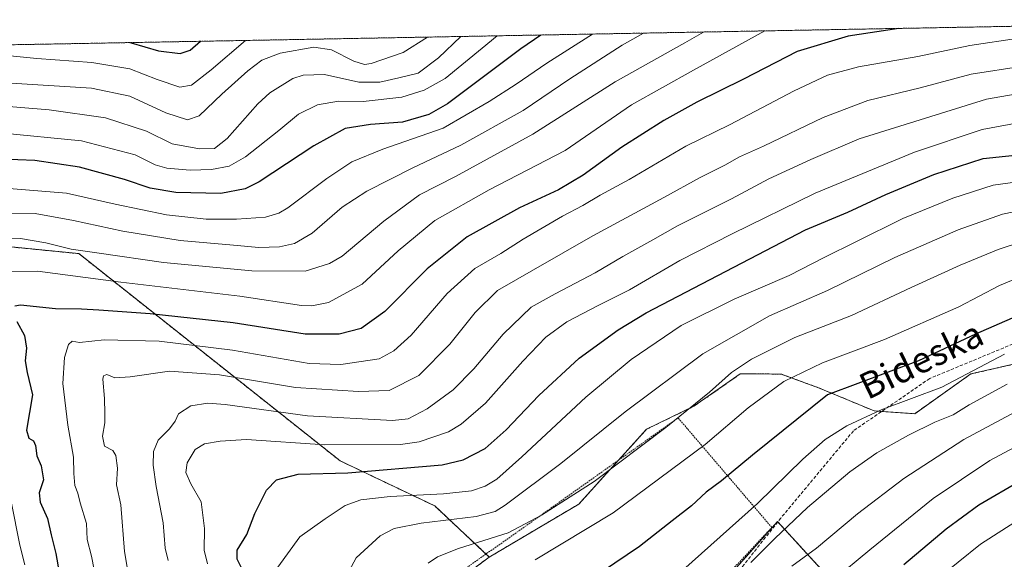
# Model space of a CAD drawing. Units: metres. Extents: x 623415 to 626839, y 4789704 to 4792074.
# Drawn here: x 625212 to 625513, y 4791893 to 4792058 of the extents above; entities that cross this region are included whole.
import ezdxf
from ezdxf.enums import TextEntityAlignment as Align

# ---------------------------------------------------------------- set-up
doc = ezdxf.new("R2010")
doc.units = ezdxf.units.M
doc.header["$MEASUREMENT"] = 0
doc.linetypes.add('TRAZOS', pattern=[0.75, 0.5, -0.25])
doc.linetypes.add('TRAZOSX2', pattern=[1.5, 1, -0.5])
for name, color, linetype, lineweight in [('Alambrada', 19, 'TRAZOS', 0), ('Arbolado forestal', 92, 'TRAZOS', 0), ('Arbolado forestal CxS', 92, 'Continuous', 0), ('Comarca CxS', 133, 'Continuous', 0), ('Comunidad Autónoma CxS', 142, 'Continuous', 0), ('Curva de nivel maestra', 36, 'Continuous', 30), ('Curva de nivel normal', 36, 'Continuous', 0), ('Municipio CxS', 142, 'Continuous', 0), ('Pastizal CxS', 92, 'Continuous', 0), ('Provincia CxS', 1, 'Continuous', 0), ('Senda', 19, 'TRAZOSX2', 0), ('Texto cartográfico', 19, 'Continuous', 0)]:
    doc.layers.add(name, color=color, linetype=linetype, lineweight=lineweight)
doc.styles.add('Arial', font='txt', dxfattribs={"height": 0.2})

# ---------------------------------------------------------------- blocks, each defined once
blk = doc.blocks.new('*U161')
at = {"layer": 'Curva de nivel normal', "color": 36, "linetype": 'Continuous', "lineweight": 0}
blk.add_polyline3d([(625520.32, 4791930.1, 495), (625508.32, 4791923.68, 495), (625490.98, 4791912.12, 495), (625471.65, 4791896.36, 495), (625460.32, 4791886.99, 495)], dxfattribs=at)
blk = doc.blocks.new('*U173')
at = {"layer": 'Curva de nivel normal', "color": 36, "linetype": 'Continuous', "lineweight": 0}
blk.add_polyline3d([(625519.63, 4792000.5, 460), (625512.22, 4791999, 460), (625498.63, 4791994.26, 460), (625479.32, 4791985.76, 460), (625458.65, 4791975.67, 460), (625440.98, 4791967.96, 460), (625420.61, 4791956.3, 460), (625396.85, 4791938.58, 460), (625377.18, 4791922.76, 460), (625360.12, 4791910.09, 460), (625357.07, 4791908.12, 460), (625351.28, 4791906.56, 460), (625334.49, 4791904.49, 460), (625326.21, 4791902.93, 460), (625321.93, 4791900.68, 460), (625314.55, 4791893.95, 460), (625310.15, 4791885.8, 460)], dxfattribs=at)
blk = doc.blocks.new('*U176')
at = {"layer": 'Curva de nivel normal', "color": 36, "linetype": 'Continuous', "lineweight": 0}
for points in [[(625439.52, 4792055.06, 420), (625417.73, 4792043.07, 420), (625398.72, 4792032.41, 420), (625378.48, 4792018.46, 420), (625355.28, 4792006.48, 420), (625338.64, 4791997.05, 420), (625327.44, 4791987.78, 420), (625316.44, 4791977.63, 420), (625306.13, 4791972.01, 420), (625301, 4791970.96, 420), (625297.89, 4791971.13, 420), (625278.96, 4791973.9, 420), (625242.63, 4791978.22, 420), (625217.19, 4791981.57, 420), (625209.33, 4791981.51, 420)], [(625209.09, 4791911.19, 420), (625211.72, 4791897.82, 420), (625213.32, 4791891.75, 420)]]:
    blk.add_polyline3d(points, dxfattribs=at)
blk = doc.blocks.new('*U177')
at = {"layer": 'Curva de nivel normal', "color": 36, "linetype": 'Continuous', "lineweight": 0}
blk.add_polyline3d([(625207.92, 4791999.32, 410), (625216.48, 4791999.22, 410), (625228.12, 4791997.1, 410), (625243.24, 4791993.82, 410), (625260.73, 4791990.98, 410), (625277.1, 4791989.55, 410), (625284.81, 4791988.78, 410), (625291.13, 4791989.05, 410), (625295.75, 4791990.03, 410), (625301.09, 4791993.22, 410), (625310.33, 4792001.13, 410), (625317.82, 4792006.04, 410), (625331.89, 4792013.14, 410), (625346.57, 4792020.1, 410), (625365.67, 4792030.72, 410), (625379.96, 4792040.36, 410), (625395.94, 4792050.74, 410), (625402.4, 4792054.38, 410)], dxfattribs=at)
blk = doc.blocks.new('*U185')
at = {"layer": 'Curva de nivel normal', "color": 36, "linetype": 'Continuous', "lineweight": 0}
blk.add_polyline3d([(625280.77, 4792052.14, 380), (625270.21, 4792043.12, 380), (625264.27, 4792038.42, 380), (625260.68, 4792037.88, 380), (625253.77, 4792040.18, 380), (625245.33, 4792043.5, 380), (625233.79, 4792045.35, 380), (625216.93, 4792046.65, 380), (625207.78, 4792047.55, 380)], dxfattribs=at)
blk = doc.blocks.new('*U193')
at = {"layer": 'Curva de nivel normal', "color": 36, "linetype": 'Continuous', "lineweight": 0}
blk.add_polyline3d([(625369.26, 4791893.32, 470), (625393.11, 4791907.72, 470), (625421.28, 4791928.6, 470), (625434.39, 4791939.82, 470), (625445.33, 4791947.82, 470), (625457.17, 4791953.59, 470), (625476.08, 4791960.66, 470), (625498.86, 4791970.73, 470), (625511.3, 4791977.25, 470), (625519.37, 4791980.53, 470)], dxfattribs=at)
blk = doc.blocks.new('*U195')
at = {"layer": 'Curva de nivel normal', "color": 36, "linetype": 'Continuous', "lineweight": 0}
blk.add_polyline3d([(625517.19, 4792052.8, 430), (625502.23, 4792050.63, 430), (625486.32, 4792047.26, 430), (625468.16, 4792044.07, 430), (625458.67, 4792041.57, 430), (625448.49, 4792036.74, 430), (625428.68, 4792026.3, 430), (625415.4, 4792019.84, 430), (625398.06, 4792009.63, 430), (625389.15, 4792004.88, 430), (625383.86, 4792001.63, 430), (625377.64, 4791998.4, 430), (625365.64, 4791991.38, 430), (625358.79, 4791986.97, 430), (625350.89, 4791982.38, 430), (625342.45, 4791974.78, 430), (625331.4, 4791962, 430), (625326.05, 4791957.22, 430), (625321.64, 4791954.75, 430), (625309.93, 4791953.1, 430), (625300.24, 4791953.37, 430), (625276.72, 4791957.42, 430), (625254.3, 4791960.14, 430), (625237.56, 4791960.62, 430), (625230.02, 4791959.8, 430), (625227.75, 4791960.22, 430), (625226.65, 4791959.2, 430), (625225.38, 4791955.19, 430), (625224.87, 4791947.25, 430), (625226.38, 4791934.53, 430), (625228.2, 4791924.73, 430), (625228.26, 4791919.73, 430), (625228.58, 4791916.06, 430), (625229.52, 4791913.73, 430), (625230.19, 4791910.73, 430), (625232.13, 4791904.43, 430), (625232.36, 4791899.59, 430), (625233.69, 4791894.46, 430), (625234.48, 4791890.25, 430)], dxfattribs=at)
blk = doc.blocks.new('*U201')
at = {"layer": 'Curva de nivel normal', "color": 36, "linetype": 'Continuous', "lineweight": 0}
blk.add_polyline3d([(625519.72, 4792009.29, 455), (625509.33, 4792007.86, 455), (625496.98, 4792003.92, 455), (625481.73, 4791997.71, 455), (625467.4, 4791990.55, 455), (625457.91, 4791985.92, 455), (625446.96, 4791980.28, 455), (625430.18, 4791973.08, 455), (625413.91, 4791965.01, 455), (625398.66, 4791954.63, 455), (625384.77, 4791943.06, 455), (625365.24, 4791924.83, 455), (625357.63, 4791918, 455), (625353.99, 4791915.84, 455), (625349.8, 4791914.46, 455), (625341.24, 4791913.51, 455), (625324.93, 4791912.67, 455), (625316.04, 4791911.68, 455), (625311.25, 4791909.9, 455), (625305.13, 4791905.86, 455), (625297.38, 4791900.4, 455), (625290.61, 4791891.06, 455)], dxfattribs=at)
blk = doc.blocks.new('*U204')
at = {"layer": 'Curva de nivel normal', "color": 36, "linetype": 'Continuous', "lineweight": 0}
blk.add_polyline3d([(625336.39, 4792053.16, 385), (625328.97, 4792048.5, 385), (625319.2, 4792045.09, 385), (625317.17, 4792044.82, 385), (625313.9, 4792045.76, 385), (625307.04, 4792049.27, 385), (625301.68, 4792050.06, 385), (625291.31, 4792048.26, 385), (625285.78, 4792046.15, 385), (625281.49, 4792042.82, 385), (625273.54, 4792035.74, 385), (625266.57, 4792029.05, 385), (625262.96, 4792027.88, 385), (625256.34, 4792030.03, 385), (625245.39, 4792035.07, 385), (625233.64, 4792037.56, 385), (625205.87, 4792039.27, 385)], dxfattribs=at)
blk = doc.blocks.new('*U207')
at = {"layer": 'Curva de nivel normal', "color": 36, "linetype": 'Continuous', "lineweight": 0}
blk.add_polyline3d([(625518.42, 4792036.15, 440), (625507.32, 4792034.22, 440), (625468.37, 4792022.05, 440), (625453.62, 4792015.71, 440), (625440.72, 4792009.81, 440), (625429.31, 4792003.72, 440), (625412.82, 4791995.47, 440), (625405.28, 4791991.13, 440), (625396.09, 4791986.07, 440), (625387.64, 4791981.04, 440), (625375.45, 4791974.62, 440), (625368.12, 4791970.57, 440), (625359.51, 4791962.3, 440), (625350.54, 4791951.72, 440), (625344.23, 4791945.35, 440), (625336.26, 4791939.49, 440), (625330.52, 4791936.46, 440), (625325.68, 4791935.95, 440), (625299.69, 4791937.35, 440), (625274.52, 4791940.87, 440), (625269.22, 4791941.23, 440), (625264.02, 4791940.43, 440), (625260.27, 4791937.96, 440), (625259.27, 4791935.75, 440), (625257.52, 4791933.4, 440), (625254, 4791929.87, 440), (625252.62, 4791926.43, 440), (625252.52, 4791922.29, 440), (625253.41, 4791915.75, 440), (625255.61, 4791904.66, 440), (625256.16, 4791896.9, 440), (625257.08, 4791893.14, 440)], dxfattribs=at)
blk = doc.blocks.new('*U208')
at = {"layer": 'Curva de nivel normal', "color": 36, "linetype": 'Continuous', "lineweight": 0}
blk.add_polyline3d([(625518.45, 4792044.28, 435), (625502.58, 4792041.82, 435), (625487.05, 4792037.69, 435), (625470.98, 4792033.75, 435), (625457.36, 4792028.6, 435), (625439.17, 4792019.81, 435), (625431.76, 4792016.54, 435), (625427.27, 4792014, 435), (625419.72, 4792010.27, 435), (625408.64, 4792004.08, 435), (625386.97, 4791992.38, 435), (625368.85, 4791982.02, 435), (625357.78, 4791975.64, 435), (625350.99, 4791968.99, 435), (625343.26, 4791959.26, 435), (625333.72, 4791949.7, 435), (625324.63, 4791945.06, 435), (625315.29, 4791944.8, 435), (625296.08, 4791946.03, 435), (625272.84, 4791949.93, 435), (625257.46, 4791951.05, 435), (625245.47, 4791949.28, 435), (625240.74, 4791949.02, 435), (625238.34, 4791949.95, 435), (625237.28, 4791949.56, 435), (625237.09, 4791948.55, 435), (625237.67, 4791942.61, 435), (625237.74, 4791938.1, 435), (625237.75, 4791935.23, 435), (625236.98, 4791931.09, 435), (625237.66, 4791928.07, 435), (625240.14, 4791926.74, 435), (625241.13, 4791925.23, 435), (625241.57, 4791921.4, 435), (625241.32, 4791916.25, 435), (625242.58, 4791910.14, 435), (625243.7, 4791895.89, 435), (625245.11, 4791888.06, 435)], dxfattribs=at)
blk = doc.blocks.new('*U209')
at = {"layer": 'Curva de nivel normal', "color": 36, "linetype": 'Continuous', "lineweight": 0}
blk.add_polyline3d([(625346.55, 4792053.35, 390), (625339.75, 4792046.84, 390), (625333.5, 4792042.1, 390), (625327.64, 4792040.73, 390), (625321.8, 4792039.42, 390), (625315.39, 4792039.4, 390), (625304.91, 4792041.68, 390), (625298.4, 4792041.57, 390), (625295.19, 4792040.52, 390), (625288.15, 4792036.09, 390), (625284.48, 4792032.81, 390), (625275.1, 4792022.21, 390), (625271.3, 4792019.09, 390), (625266.63, 4792018.95, 390), (625258.3, 4792020.51, 390), (625250.5, 4792024.4, 390), (625237.98, 4792028.52, 390), (625220.71, 4792030.94, 390), (625204.52, 4792032.2, 390)], dxfattribs=at)
blk = doc.blocks.new('*U224')
at = {"layer": 'Curva de nivel normal', "color": 36, "linetype": 'Continuous', "lineweight": 0}
blk.add_polyline3d([(625516.98, 4792026.92, 445), (625505.98, 4792024.92, 445), (625485.32, 4792017.95, 445), (625454.93, 4792005.48, 445), (625429.57, 4791993.04, 445), (625413.53, 4791984.85, 445), (625398.2, 4791975.84, 445), (625388.8, 4791971.18, 445), (625379.04, 4791966.06, 445), (625372.57, 4791961.4, 445), (625365.5, 4791954.11, 445), (625354.1, 4791941.26, 445), (625346.66, 4791934.76, 445), (625342.84, 4791932.48, 445), (625333.82, 4791929.42, 445), (625328.11, 4791928.57, 445), (625305.02, 4791928.44, 445), (625281, 4791930.1, 445), (625273.01, 4791929.62, 445), (625268.25, 4791928.75, 445), (625265.34, 4791927.03, 445), (625262.86, 4791922.98, 445), (625262.45, 4791920.08, 445), (625264.07, 4791916.61, 445), (625267.15, 4791911.05, 445), (625268.16, 4791902.9, 445), (625268.11, 4791896.25, 445), (625269.16, 4791892.08, 445)], dxfattribs=at)
blk = doc.blocks.new('*U225')
at = {"layer": 'Curva de nivel normal', "color": 36, "linetype": 'Continuous', "lineweight": 0}
blk.add_polyline3d([(625420.79, 4792054.72, 415), (625415.05, 4792051.42, 415), (625393.79, 4792039.52, 415), (625368.57, 4792023.48, 415), (625345, 4792010.52, 415), (625333.97, 4792004.89, 415), (625323.06, 4791996.9, 415), (625310.29, 4791986.23, 415), (625306.47, 4791983.89, 415), (625298.97, 4791981.56, 415), (625282.64, 4791981.74, 415), (625255.63, 4791984.27, 415), (625236, 4791987.05, 415), (625227.46, 4791988.32, 415), (625219.67, 4791990.28, 415), (625211.94, 4791991.58, 415), (625205.88, 4791991.44, 415)], dxfattribs=at)
blk = doc.blocks.new('*U237')
at = {"layer": 'Curva de nivel normal', "color": 36, "linetype": 'Continuous', "lineweight": 0}
blk.add_polyline3d([(625386.89, 4792054.09, 405), (625372.92, 4792045.22, 405), (625363.55, 4792038.78, 405), (625355.25, 4792033.5, 405), (625341.22, 4792025.32, 405), (625322.75, 4792018.85, 405), (625313.26, 4792015.02, 405), (625305.6, 4792009.92, 405), (625293.64, 4792000.93, 405), (625290.98, 4791999.29, 405), (625286.88, 4791998.13, 405), (625277.96, 4791997.46, 405), (625268.68, 4791997.5, 405), (625256.63, 4791998.86, 405), (625240.9, 4792002.12, 405), (625226, 4792005.44, 405), (625207.17, 4792006.95, 405)], dxfattribs=at)
blk = doc.blocks.new('*U240')
at = {"layer": 'Curva de nivel normal', "color": 36, "linetype": 'Continuous', "lineweight": 0}
blk.add_polyline3d([(625513.58, 4791947.06, 485), (625501.98, 4791940.72, 485), (625497.08, 4791937.69, 485), (625491.55, 4791935.39, 485), (625483.41, 4791931.4, 485), (625473.81, 4791926.06, 485), (625465.51, 4791920.23, 485), (625452.56, 4791909.28, 485), (625442.54, 4791899.81, 485), (625435.25, 4791892.46, 485)], dxfattribs=at)
blk = doc.blocks.new('*U248')
at = {"layer": 'Curva de nivel normal', "color": 36, "linetype": 'Continuous', "lineweight": 0}
blk.add_polyline3d([(625357.68, 4792053.56, 395), (625353.08, 4792049.82, 395), (625341.79, 4792040.54, 395), (625335.41, 4792036.91, 395), (625328.59, 4792034.75, 395), (625316.75, 4792033.52, 395), (625309.14, 4792033.59, 395), (625302.78, 4792032.42, 395), (625296.93, 4792029.57, 395), (625290.92, 4792024.61, 395), (625280.72, 4792016.57, 395), (625275.78, 4792013.75, 395), (625270.38, 4792012.7, 395), (625263.8, 4792012.48, 395), (625256.71, 4792013.09, 395), (625253.08, 4792014.1, 395), (625247, 4792017.12, 395), (625230.61, 4792021.43, 395), (625205.49, 4792023.94, 395)], dxfattribs=at)
blk = doc.blocks.new('*U251')
at = {"layer": 'Curva de nivel maestra', "color": 36, "linetype": 'Continuous', "lineweight": 30}
blk.add_polyline3d([(625371.03, 4792053.8, 400), (625364.94, 4792049.58, 400), (625342.46, 4792032.74, 400), (625336.8, 4792029.51, 400), (625328.76, 4792027.14, 400), (625319, 4792026.49, 400), (625311.26, 4792025.22, 400), (625301.6, 4792019.91, 400), (625284.88, 4792008.94, 400), (625280.63, 4792006.8, 400), (625273.24, 4792005.32, 400), (625259.49, 4792005.63, 400), (625251.56, 4792006.96, 400), (625243.71, 4792009.65, 400), (625229.99, 4792013.41, 400), (625216.32, 4792015.41, 400), (625205.96, 4792015.8, 400)], dxfattribs=at)
blk = doc.blocks.new('*U255')
at = {"layer": 'Curva de nivel maestra', "color": 36, "linetype": 'Continuous', "lineweight": 30}
blk.add_polyline3d([(625245.41, 4792051.48, 375), (625245.76, 4792051.43, 375), (625254.14, 4792048.94, 375), (625260.76, 4792048.11, 375), (625263.87, 4792049.12, 375), (625266.97, 4792051.88, 375)], dxfattribs=at)
blk = doc.blocks.new('*U257')
at = {"layer": 'Curva de nivel maestra', "color": 36, "linetype": 'Continuous', "lineweight": 30}
blk.add_polyline3d([(625279.76, 4791890.45, 450), (625278.15, 4791893.49, 450), (625278.24, 4791896.24, 450), (625281.18, 4791901.03, 450), (625283.6, 4791907.54, 450), (625287.18, 4791914.64, 450), (625290.21, 4791917.78, 450), (625296.8, 4791919.55, 450), (625312.02, 4791919.93, 450), (625340.84, 4791922.35, 450), (625347.25, 4791923.9, 450), (625354.05, 4791927.4, 450), (625360.43, 4791933.06, 450), (625370.41, 4791943.55, 450), (625382.74, 4791955, 450), (625394.68, 4791963.7, 450), (625403.21, 4791968.83, 450), (625451.97, 4791994.2, 450), (625464.93, 4791999.67, 450), (625476.57, 4792005.06, 450), (625491.2, 4792011.14, 450), (625506.33, 4792016.08, 450), (625519.9, 4792017.52, 450)], dxfattribs=at)
blk = doc.blocks.new('*U265')
at = {"layer": 'Curva de nivel maestra', "color": 36, "linetype": 'Continuous', "lineweight": 30}
blk.add_polyline3d([(625482.04, 4791891.9, 500), (625494.95, 4791902.76, 500), (625504.94, 4791910.1, 500), (625517.86, 4791917.68, 500)], dxfattribs=at)
blk = doc.blocks.new('*U271')
at = {"layer": 'Curva de nivel maestra', "color": 36, "linetype": 'Continuous', "lineweight": 30}
for points in [[(625480.49, 4792055.82, 425), (625465.05, 4792053.44, 425), (625449.41, 4792048.72, 425), (625432.98, 4792040.27, 425), (625418.79, 4792033.29, 425), (625408.64, 4792027.69, 425), (625395.82, 4792019.51, 425), (625384.01, 4792010.91, 425), (625376.48, 4792006.45, 425), (625364.55, 4792000.99, 425), (625348.54, 4791992.09, 425), (625336.26, 4791982.3, 425), (625323.36, 4791969.29, 425), (625316.15, 4791964.03, 425), (625309.43, 4791962.32, 425), (625298.97, 4791962.32, 425), (625276.96, 4791965.75, 425), (625251.62, 4791968.58, 425), (625235.9, 4791969.62, 425), (625230.62, 4791970, 425), (625222.63, 4791970.1, 425), (625211.94, 4791971.15, 425), (625210.26, 4791970.9, 425)], [(625210.81, 4791966.24, 425), (625213.17, 4791961.94, 425), (625213.82, 4791958.02, 425), (625213.36, 4791954.14, 425), (625213.96, 4791950.56, 425), (625215.65, 4791943.75, 425), (625213.77, 4791933.01, 425), (625214.48, 4791930.5, 425), (625215.9, 4791929.68, 425), (625216.58, 4791928.27, 425), (625216.99, 4791925.09, 425), (625218.26, 4791922.04, 425), (625218.98, 4791917.78, 425), (625217.7, 4791913.81, 425), (625218.01, 4791910.95, 425), (625220.18, 4791905.96, 425), (625221.34, 4791900.94, 425), (625222.8, 4791895.29, 425), (625223.8, 4791889.44, 425)]]:
    blk.add_polyline3d(points, dxfattribs=at)
blk = doc.blocks.new('*U272')
at = {"layer": 'Curva de nivel maestra', "color": 36, "linetype": 'Continuous', "lineweight": 30}
blk.add_polyline3d([(625522.36, 4791970.38, 475), (625503.91, 4791962.35, 475), (625486.48, 4791954.18, 475), (625458.68, 4791943.73, 475), (625435.8, 4791925.32, 475), (625426.31, 4791917.47, 475), (625421.59, 4791913.98, 475), (625417.08, 4791909.83, 475), (625411.19, 4791905.25, 475), (625401.22, 4791897.4, 475), (625382.01, 4791884.48, 475)], dxfattribs=at)

msp = doc.modelspace()

# ---------------------------------------------------------------- linework, layer by layer
at = {"layer": 'Alambrada', "color": 19, "linetype": 'TRAZOS', "lineweight": 0}
msp.add_polyline3d([(625378.45, 4791835.88, 488.73), (625441.67, 4791903.21, 488.21), (625413.01, 4791936.73, 466.61), (625339.01, 4791884.26, 474.42), (625331.33, 4791860.44, 475.88), (625378.45, 4791835.88, 488.73)], dxfattribs=at)
at = {"layer": 'Arbolado forestal', "color": 92, "linetype": 'TRAZOS', "lineweight": 0}
for points in [[(625058.88, 4792048.05, 366.29), (625550.74, 4792057.12, 419.04), (625625.19, 4792058.49, 459.23)], [(625355.29, 4791894.17, 466.94), (625354.29, 4791895.1, 466.4), (625338.59, 4791909.82, 458.14), (625309.67, 4791923.59, 446.97), (625229.79, 4791986.95, 415.93), (625159.91, 4791993.89, 399.49)], [(625521.83, 4791954.56, 482.88), (625502.56, 4791950.17, 480.39), (625485.37, 4791937.99, 481.93), (625475.28, 4791938.71, 480.21), (625472.92, 4791938.88, 479.73), (625455.98, 4791945.93, 473.18), (625444.5, 4791950.14, 468.73), (625436.94, 4791950.16, 466.87), (625431.99, 4791950.17, 465.68), (625417.87, 4791940.29, 464.75), (625403.4, 4791933.28, 463.5), (625394.87, 4791923.87, 464.53), (625382.63, 4791910.37, 465.96), (625355.29, 4791894.17, 466.94)], [(625532.98, 4791807.19, 548.91), (625443.49, 4791904.92, 483.61), (625443.4, 4791905.02, 483.55), (625400.65, 4791857.08, 486.6), (625380.34, 4791834.3, 486.08), (625377.85, 4791835.32, 485.19), (625357.35, 4791843.73, 478.06), (625337.9, 4791850.8, 471.03), (625335.12, 4791858.47, 469.91), (625333.19, 4791863.77, 469.39), (625333.63, 4791867.56, 469.16), (625334.96, 4791879.09, 468.18), (625338.09, 4791881.42, 468.52), (625355.29, 4791894.17, 466.94)]]:
    msp.add_polyline3d(points, dxfattribs=at)
at = {"layer": 'Arbolado forestal CxS', "color": 92, "linetype": 'Continuous', "lineweight": 0}
for points in [[(625058.88, 4792048.05, 366.29), (625625.19, 4792058.49, 459.23)], [(625521.83, 4791954.56, 482.88), (625502.56, 4791950.17, 480.39), (625485.37, 4791937.99, 481.93), (625472.92, 4791938.88, 479.73), (625455.98, 4791945.93, 473.18), (625444.5, 4791950.14, 468.73), (625436.94, 4791950.16, 466.87), (625431.99, 4791950.17, 465.68), (625417.87, 4791940.29, 464.75), (625403.4, 4791933.28, 463.5), (625382.63, 4791910.37, 465.96), (625355.29, 4791894.17, 466.94), (625338.59, 4791909.82, 458.14), (625309.67, 4791923.59, 446.97), (625229.79, 4791986.95, 415.93), (625159.91, 4791993.89, 399.49)], [(625159.91, 4791993.89, 399.49), (625229.79, 4791986.95, 415.93), (625309.67, 4791923.59, 446.97), (625338.59, 4791909.82, 458.14), (625355.29, 4791894.17, 466.94), (625355.29, 4791894.17, 466.94), (625334.96, 4791879.09, 468.18), (625333.19, 4791863.77, 469.39), (625337.9, 4791850.8, 471.03), (625357.35, 4791843.73, 478.06), (625380.34, 4791834.3, 486.08), (625443.4, 4791905.02, 483.55), (625532.98, 4791807.19, 548.91)]]:
    msp.add_polyline3d(points, dxfattribs=at)
at = {"layer": 'Comarca CxS', "color": 133, "linetype": 'Continuous', "lineweight": 0}
msp.add_polyline3d([(623414.8, 4792017.73, 370.68), (625569.02, 4792057.45, 431.94)], dxfattribs=at)
msp.add_polyline3d([(623414.8, 4792017.73, 370.68), (625569.02, 4792057.45, 431.94)], dxfattribs=at)
at = {"layer": 'Comunidad Autónoma CxS', "color": 142, "linetype": 'Continuous', "lineweight": 0}
msp.add_polyline3d([(623414.8, 4792017.73, 370.68), (625569.02, 4792057.45, 431.94)], dxfattribs=at)
msp.add_polyline3d([(623414.8, 4792017.73, 370.68), (625569.02, 4792057.45, 431.94)], dxfattribs=at)
at = {"layer": 'Curva de nivel normal', "color": 36, "linetype": 'Continuous', "lineweight": 0}
for points in [[(625336.64, 4791892.27, 465), (625339.43, 4791894.22, 465), (625345.9, 4791896.8, 465), (625361.03, 4791901.58, 465), (625371.24, 4791907.03, 465), (625387.31, 4791917.28, 465), (625409.31, 4791933.75, 465), (625422.64, 4791944.6, 465), (625429.31, 4791950.57, 465), (625435.41, 4791954.72, 465), (625448.74, 4791961.36, 465), (625466, 4791968.05, 465), (625484.28, 4791976.64, 465), (625499.22, 4791983.47, 465), (625510.83, 4791988.21, 465), (625518.03, 4791990.54, 465)], [(625512.85, 4791956.25, 480), (625493.65, 4791946.08, 480), (625475.15, 4791939.16, 480), (625464.65, 4791934.28, 480), (625457.98, 4791930.08, 480), (625451.15, 4791924.1, 480), (625437.3, 4791910.56, 480), (625411.62, 4791887.58, 480)], [(625517.45, 4791939.29, 490), (625500.39, 4791930.08, 490), (625482.01, 4791918.2, 490), (625467.89, 4791907.4, 490), (625455.38, 4791896.89, 490), (625447.74, 4791891.38, 490)], [(625491.8, 4791887.06, 505), (625505.44, 4791898.11, 505), (625519.98, 4791907.42, 505)]]:
    msp.add_polyline3d(points, dxfattribs=at)
at = {"layer": 'Municipio CxS', "color": 142, "linetype": 'Continuous', "lineweight": 0}
msp.add_polyline3d([(623414.8, 4792017.73, 370.68), (625569.02, 4792057.45, 431.94)], dxfattribs=at)
msp.add_polyline3d([(623414.8, 4792017.73, 370.68), (625569.02, 4792057.45, 431.94)], dxfattribs=at)
at = {"layer": 'Pastizal CxS', "color": 92, "linetype": 'Continuous', "lineweight": 0}
for points in [[(625532.98, 4791807.19, 548.91), (625443.4, 4791905.02, 483.55), (625380.34, 4791834.3, 486.08), (625357.35, 4791843.73, 478.06), (625337.9, 4791850.8, 471.03), (625333.19, 4791863.77, 469.39), (625334.96, 4791879.09, 468.18), (625355.29, 4791894.17, 466.94), (625382.63, 4791910.37, 465.96), (625403.4, 4791933.28, 463.5), (625417.87, 4791940.29, 464.75), (625431.99, 4791950.17, 465.68), (625436.94, 4791950.16, 466.87), (625444.5, 4791950.14, 468.73), (625455.98, 4791945.93, 473.18), (625472.92, 4791938.88, 479.73), (625485.37, 4791937.99, 481.93), (625502.56, 4791950.17, 480.39), (625521.83, 4791954.56, 482.88)], [(625521.83, 4791954.56, 482.88), (625502.56, 4791950.17, 480.39), (625485.37, 4791937.99, 481.93), (625475.28, 4791938.71, 480.21), (625472.92, 4791938.88, 479.73), (625455.98, 4791945.93, 473.18), (625444.5, 4791950.14, 468.73), (625436.94, 4791950.16, 466.87), (625431.99, 4791950.17, 465.68), (625417.87, 4791940.29, 464.75), (625403.4, 4791933.28, 463.5), (625394.87, 4791923.87, 464.53), (625382.63, 4791910.37, 465.96), (625355.29, 4791894.17, 466.94)], [(625532.98, 4791807.19, 548.91), (625443.49, 4791904.92, 483.61), (625443.4, 4791905.02, 483.55), (625400.65, 4791857.08, 486.6), (625380.34, 4791834.3, 486.08), (625377.85, 4791835.32, 485.19), (625357.35, 4791843.73, 478.06), (625337.9, 4791850.8, 471.03), (625335.12, 4791858.47, 469.91), (625333.19, 4791863.77, 469.39), (625333.63, 4791867.56, 469.16), (625334.96, 4791879.09, 468.18), (625338.09, 4791881.42, 468.52), (625355.29, 4791894.17, 466.94)]]:
    msp.add_polyline3d(points, dxfattribs=at)
at = {"layer": 'Provincia CxS', "color": 1, "linetype": 'Continuous', "lineweight": 0}
msp.add_polyline3d([(623414.8, 4792017.73, 370.68), (625569.02, 4792057.45, 431.94)], dxfattribs=at)
msp.add_polyline3d([(623414.8, 4792017.73, 370.68), (625569.02, 4792057.45, 431.94)], dxfattribs=at)
at = {"layer": 'Senda', "color": 19, "linetype": 'TRAZOSX2', "lineweight": 0}
msp.add_polyline3d([(625607.09, 4791956.76, 477.32), (625588.32, 4791951.43, 475.83), (625574.11, 4791952.5, 476.84), (625555.91, 4791959.43, 482.35), (625542.83, 4791962.63, 480.62), (625519.51, 4791961.03, 479.38), (625489.94, 4791948.77, 477.83), (625466.62, 4791932.77, 480.85), (625444.44, 4791906.11, 483.56), (625416.57, 4791870.92, 486.67), (625385.96, 4791844.31, 486.74), (625374.73, 4791831.85, 484.31)], dxfattribs=at)

# ---------------------------------------------------------------- block references
at = {"layer": 'Curva de nivel maestra', "color": 36, "linetype": 'Continuous', "lineweight": 30}
for name in ['*U265', '*U257', '*U272', '*U271', '*U251', '*U255']:
    msp.add_blockref(name, (0, 0), dxfattribs=at)
at = {"layer": 'Curva de nivel normal', "color": 36, "linetype": 'Continuous', "lineweight": 0}
for name in ['*U240', '*U161', '*U176', '*U208', '*U207', '*U224', '*U201', '*U193', '*U195', '*U173', '*U209', '*U248', '*U237', '*U177', '*U225', '*U185', '*U204']:
    msp.add_blockref(name, (0, 0), dxfattribs=at)

# ---------------------------------------------------------------- texts
at = {"layer": 'Texto cartográfico', "color": 19, "linetype": 'Continuous', "lineweight": 0, "style": 'Arial'}
msp.add_text('Bideska', height=8, rotation=25.7604, dxfattribs=at).set_placement((625487.35, 4791954.49), align=Align.MIDDLE_CENTER)

doc.saveas('drawing.dxf')
